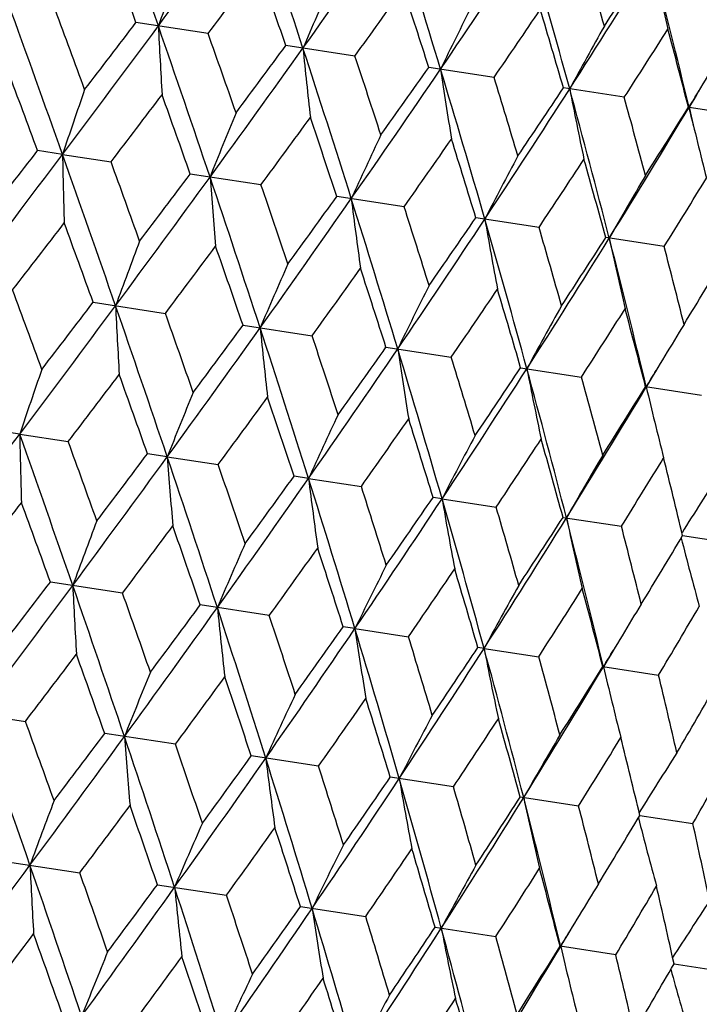
# Model space of a CAD drawing. Units: inches. Extents: x 0 to 11, y 0 to 8.5.
# Drawn here: x 3.7 to 3.8, y 5.5 to 5.7 of the extents above; entities that cross this region are included whole.
import ezdxf

# ---------------------------------------------------------------- set-up
doc = ezdxf.new("R2010")
doc.units = ezdxf.units.IN
doc.header["$LTSCALE"] = 0.605
doc.header["$MEASUREMENT"] = 0
doc.layers.get('0').update_dxf_attribs({"linetype": 'CONTINUOUS'})

msp = doc.modelspace()

# ---------------------------------------------------------------- linework, layer by layer
at = {"color": 7, "linetype": 'CONTINUOUS'}
for p, q in [((3.7684636108, 5.6718818954), (3.7588938648, 5.6733462723)), ((3.7879228487, 5.6689042135), (3.7787607673, 5.670306209)), ((3.8063805269, 5.6660797919), (3.7977201254, 5.6674050195)), ((3.8236472446, 5.6634376128), (3.8155773904, 5.664672474)), ((3.8322376889, 5.6621230999), (3.8321493227, 5.662136612)), ((3.8322376889, 5.6621230999), (3.839545822, 5.6610047886)), ((3.7491456761, 5.6558598685), (3.7458454244, 5.6563650299)), ((3.7491456761, 5.6558598685), (3.755583336, 5.65487492)), ((3.7754690196, 5.6518319828), (3.7660901686, 5.6532671487)), ((3.794451819, 5.6489272063), (3.7855282683, 5.6502927015)), ((3.8123369452, 5.6461903974), (3.8039602625, 5.64747221)), ((3.8289408724, 5.6436496395), (3.8211970138, 5.6448346164)), ((3.7532177721, 5.6362588431), (3.7627892971, 5.634794194)), ((3.7730847103, 5.6332187744), (3.782248495, 5.6318165183)), ((3.7920441131, 5.6303175781), (3.8007061246, 5.6289921041)), ((3.8099014312, 5.6275850244), (3.8179727855, 5.6263499337)), ((3.8338712985, 5.6239171193), (3.8264734243, 5.6250491531)), ((3.7434704701, 5.6187724493), (3.7401701082, 5.6192773326)), ((3.7434704701, 5.6187724493), (3.7499082158, 5.6177871927)), ((3.7630379057, 5.6157782109), (3.7604148557, 5.6161794509)), ((3.7630379057, 5.6157782109), (3.7697938954, 5.6147442561)), ((3.7817717821, 5.612911525), (3.7798529598, 5.613205003)), ((3.7817717821, 5.612911525), (3.7887766901, 5.6118394804)), ((3.7994798643, 5.6102018076), (3.7982849593, 5.6103845107)), ((3.7994798643, 5.6102018076), (3.8066618105, 5.6091026723)), ((3.8155217168, 5.6077469162), (3.8232657312, 5.6065619154)), ((3.8313863813, 5.6053194188), (3.8384180735, 5.6042432813)), ((3.7571132087, 5.59770664), (3.7475434489, 5.599171019)), ((3.7765724463, 5.5947289582), (3.7674103517, 5.5961309557)), ((3.787928376, 5.5929912937), (3.7863697102, 5.5932297661)), ((3.787928376, 5.5929912937), (3.7950301242, 5.5919045366)), ((3.8050547388, 5.5903705919), (3.8042269756, 5.5904972205)), ((3.8050547388, 5.5903705919), (3.8122968414, 5.5892623575)), ((3.8207989084, 5.5879613585), (3.8281954183, 5.5868295334)), ((3.7377952881, 5.5816845742), (3.7442328369, 5.5806996273)), ((3.7641185237, 5.5776566896), (3.7547398327, 5.579091831)), ((3.7831013272, 5.5747519125), (3.7741779287, 5.5761173843)), ((3.8009864582, 5.5720151028), (3.7926099184, 5.5732968935)), ((3.817590391, 5.5694743441), (3.8098466645, 5.5706593007)), ((3.8257112759, 5.5682315429), (3.8327427468, 5.5671557078)), ((3.7418674707, 5.5620835201), (3.7514387671, 5.5606189059)), ((3.7617344044, 5.559043452), (3.7708979702, 5.5576412294)), ((3.7806938014, 5.5561422566), (3.789355606, 5.5548168143)), ((3.7985511126, 5.553409704), (3.8066222742, 5.5521746427)), ((3.8225207955, 5.5497418271), (3.815123098, 5.5508738339)), ((3.8302397046, 5.5485606559), (3.8368880294, 5.5475433314))]:
    msp.add_line(p, q, dxfattribs=at)
for centre, radius, start, end in [((1.0083635877, 4.7178454706), 2.9144213793, 19.1290509344, 19.5468956544), ((1.7391223489, 7.1715120915), 2.5174042454, 323.4657295471, 323.9474961386), ((1.6840309656, 4.9840560893), 2.2063283982, 18.1122400046, 18.6594207108), ((2.1827429046, 6.8107454869), 1.9636524328, 324.4824936258, 325.0941934895), ((2.1122180636, 5.1566741447), 1.7626049906, 16.8354355189, 17.5131894473), ((2.4773051836, 6.5669534113), 1.5991343468, 325.7592668165, 326.5019293449), ((2.4091789534, 5.2796548851), 1.4589128157, 15.2968713694, 16.1058918875), ((0.9255976922, 4.6454749619), 3.0139818565, 19.9399041163, 20.152775244), ((2.4460957651, 5.2827718562), 1.4291813714, 15.8407676208, 16.2742042302), ((4.6008966487, 5.3646231821), 0.8938759197, 159.2407993115, 159.8262503154), ((2.6871760814, 6.3895579238), 1.3419392109, 327.297846879, 328.1716970114), ((2.6787517379, 6.4214722577), 1.3656922045, 326.7608167481, 327.2128006156), ((2.6271311518, 5.3728779972), 1.2393322779, 13.4966114146, 14.4364968139), ((4.3687482251, 5.7983523364), 0.5538095258, 192.1435542922, 193.1367709361), ((1.8208674217, 7.1348375827), 2.4358510338, 323.0876021722, 323.3493484251), ((1.6421119238, 4.9358160077), 2.2593680833, 18.9708193659, 19.2523065973), ((4.4542267678, 5.3823479704), 0.73205721, 156.1423605437, 156.8662044388), ((2.2420773478, 6.7845353566), 1.9063764476, 324.1821514904, 324.5131787598), ((2.090034552, 5.1211781974), 1.7929176663, 17.7375932983, 18.0885181206), ((0.490852118, 4.4994661648), 3.4574156981, 19.5401692779, 19.893644082), ((0.5708645177, 4.4969559563), 3.3886903994, 20.1530106051, 20.3427100691), ((4.3717511305, 5.3894434764), 0.6362819127, 153.2758855435, 154.1206225985), ((2.5242874394, 6.5458463545), 1.5549121807, 325.5422596667, 325.943265408), ((2.3982645583, 5.25189878), 1.4761970689, 16.2375049845, 16.6584664861), ((1.4209487551, 7.4069064123), 2.9131880992, 323.0530228998, 323.4710456372), ((1.3302161893, 7.5262755314), 3.0548031182, 322.4486058009, 322.6586320569), ((1.3853785372, 4.8483680752), 2.5154522569, 18.6521745266, 19.1343156771), ((4.6549273806, 5.7161622315), 0.894115975, 182.7738446259, 183.3591376521), ((4.323004977, 5.3907975962), 0.5758311144, 150.6670365214, 151.6148165143), ((2.7266008942, 6.3712466607), 1.3055666752, 327.1700860526, 327.6413375602), ((2.6234785407, 5.3502432468), 1.2482638064, 14.4693307462, 14.960412493), ((1.4396489834, 4.8467208323), 2.4706817579, 19.2525364374, 19.5105923506), ((1.9859888969, 6.9509246479), 2.2052353346, 323.9404291853, 324.4878826917), ((1.9404027833, 7.0242905651), 2.2831630941, 323.3491199067, 323.6276731132), ((1.9161069581, 5.0597729978), 1.9622130996, 17.5054218031, 18.1175712063), ((4.5096216312, 5.7431165435), 0.7322510307, 185.7339115666, 186.4575629078), ((1.95836228, 5.0597227777), 1.9283137443, 18.0887430273, 18.4160039491), ((2.3428621082, 6.6582580459), 1.7616503502, 325.0865901675, 325.764713453), ((2.3187854526, 6.7083280414), 1.8085266114, 324.512957181, 324.8608527723), ((2.2698039047, 5.2042016388), 1.5980081038, 16.0976310666, 16.8408179861), ((4.428770343, 5.7610145498), 0.6364487966, 188.479511726, 189.324026193), ((0.3587440649, 4.4018020981), 3.6119778196, 20.324340933, 20.5026012443), ((2.3055163409, 5.2056190066), 1.5699100101, 16.6586875314, 17.0558617879), ((4.2972116482, 5.3867341713), 0.5404071103, 148.8553293417, 149.3631227348), ((4.7157105057, 5.3301179413), 1.0199781237, 160.8653381341, 161.375673602), ((2.5893738311, 6.4521860123), 1.4580750792, 326.4938159483, 327.303303906), ((2.5774175833, 6.4885223823), 1.4872015263, 325.9430534931, 326.3608995153), ((2.5229258864, 5.3106351393), 1.3410225123, 14.4278095266, 15.30225814), ((4.38183199, 5.7743034621), 0.5759811194, 190.9853333443, 191.9328653166), ((1.5190818969, 7.3622606331), 2.8137350018, 322.6412300981, 322.8688157151), ((1.322065926, 4.7884567115), 2.5925183877, 19.4861683044, 19.7326244218), ((2.5547160958, 5.3132481058), 1.3163658122, 14.9606311854, 15.4280159898), ((2.8081525718, 6.2748660998), 1.1934003146, 329.1065625021, 329.2293401404), ((2.7694072107, 6.2981235761), 1.2385900174, 328.1631381334, 329.103589956), ((2.7651807905, 6.3255157887), 1.2563812244, 327.6411385005, 328.1290466688), ((2.672728652, 5.3838857473), 1.1924249372, 13.3707496779, 13.4936393315), ((4.3584213342, 5.7858972636), 0.5405453471, 193.2370373416, 193.7447217834), ((4.5133721996, 5.356839574), 0.801341729, 157.6635868874, 158.3205797819), ((2.0526490461, 6.9218143873), 2.1403186605, 323.6040944428, 323.9005246372), ((1.8824680222, 5.0177650251), 2.0054250327, 18.3854635225, 18.7009628491), ((4.4044016539, 5.3683666607), 0.6781959716, 154.6770809612, 155.4638798488), ((2.3934554973, 6.6360862275), 1.7138476089, 324.8310105615, 325.197088154), ((2.2518550645, 5.1723785315), 1.623189622, 17.01915643, 17.4044456778), ((4.3517211127, 5.7842531407), 0.5336463556, 193.7441749516, 194.2687132959), ((0.980458951, 7.73777265), 3.4640997404, 322.705887773, 323.058680008), ((0.8236302583, 7.9172922408), 3.6947440142, 322.0965138113, 322.2707651197), ((0.9943081788, 4.6778501414), 2.9232914092, 19.1290739318, 19.5456457596), ((4.7685475836, 5.6776279593), 1.0196342966, 181.223295937, 181.7338492343), ((4.3412696572, 5.3721828479), 0.6025797338, 151.9366678857, 152.8354415726), ((1.0883309492, 4.6861483702), 2.8377220483, 19.7350099679, 19.9606511607), ((2.6306346751, 6.4335512431), 1.4199849845, 326.3247269532, 326.7609703982), ((2.5145129334, 5.2852785846), 1.3552504662, 15.3851340349, 15.8406000613), ((1.7308691731, 7.1363668827), 2.5206316533, 323.465134257, 323.9462848833), ((1.6580680021, 7.2354994749), 2.6357573083, 322.8665701633, 323.1089609358), ((1.6722541257, 4.9449745127), 2.2127471965, 18.1122013018, 18.6577871618), ((4.5675440773, 5.7126228428), 0.8010629311, 184.2780903932, 184.9353695101), ((4.3035069188, 5.3716596029), 0.5538653012, 149.4630863995, 150.4562097236), ((2.8047504304, 6.2814863283), 1.206566079, 328.0865233595, 328.5928579359), ((1.7378073704, 4.9503016317), 2.1550428836, 18.7032892377, 18.9976666276), ((2.1374075948, 6.8385303821), 2.0317998278, 323.8983329582, 324.2097075776), ((2.1748413144, 6.7752760792), 1.9664042723, 324.4817980255, 325.0926439198), ((2.1017802373, 5.1181489657), 1.7675793786, 16.8353327849, 17.5111689395), ((4.4601511346, 5.7342003336), 0.6779533287, 187.1345241487, 187.9216717488), ((2.1528008054, 5.122779679), 1.7239052384, 17.4066962344, 17.7706033373), ((2.4504977873, 6.5750373202), 1.6408039814, 325.1949688591, 325.5760853529), ((1.1363271712, 7.6553746874), 3.2958321933, 322.2562726278, 322.4512937301), ((0.8932256321, 4.5987340634), 3.042369588, 19.9393487554, 20.1502085448), ((2.4696816755, 6.5312185149), 1.6015056235, 325.7584720015, 326.5000383183), ((2.3996178745, 5.2415091966), 1.4629396166, 15.2967023609, 16.1034825912), ((4.3987904542, 5.7494302429), 0.6023584662, 189.7627315975, 190.6619098617), ((2.4422308907, 5.2461476508), 1.4273138407, 15.8427559506, 16.2767169393), ((2.6714207343, 6.3855246301), 1.3677014255, 326.7589448665, 327.2102200429), ((4.594489762, 5.3278012048), 0.8930978576, 159.240015144, 159.8260611637), ((1.8276363459, 7.0883633573), 2.4202645015, 323.0883529712, 323.3517536245), ((1.6215239052, 4.8936247231), 2.2751292841, 18.9702893176, 19.2497935309), ((2.6797696095, 6.3536064603), 1.3440093215, 327.2969546084, 328.169463574), ((2.6181843226, 5.3350107192), 1.2426948918, 13.4963742202, 14.4336999698), ((4.3629274138, 5.7612156597), 0.5536569386, 192.1417678187, 193.1353446223), ((2.6555102704, 5.3398579029), 1.2121174849, 14.0107686273, 14.5147335207), ((2.8349984126, 6.2418411717), 1.1676695058, 328.5909506265, 329.1121381469), ((4.4479662075, 5.3455070859), 0.7314224165, 156.1413916556, 156.8659695591), ((2.2439686002, 6.7419571503), 1.8970285337, 324.1828970031, 324.5155163403), ((2.0750599456, 5.0811329879), 1.8026753301, 17.7370933318, 18.0860778566), ((4.3655797718, 5.3525930172), 0.635732511, 153.2747556813, 154.1203471689), ((0.6058438239, 4.4749504538), 3.3453292754, 20.1504231931, 20.3425571272), ((2.5235743121, 6.505330174), 1.5488815575, 325.5429943758, 325.945514598), ((2.3863883993, 5.2130181225), 1.4826513644, 16.2370405273, 16.6561210813), ((1.4065660794, 7.3762843237), 2.924033194, 323.0543319706, 323.4707984744), ((1.2983491087, 7.5091567776), 3.087738141, 322.4510701166, 322.6588299174), ((1.3744713711, 4.809446458), 2.5209960305, 18.6536420156, 19.1347226979), ((4.6482355685, 5.6790252391), 0.8930985013, 182.7738308607, 183.3598816522), ((4.3168922108, 5.3539426724), 0.5753361201, 150.6657698275, 151.6145059403), ((1.4554892143, 4.8172636873), 2.4478541218, 19.2499999351, 19.5104295264), ((2.7243379122, 6.3319385177), 1.3014962489, 327.1708035173, 327.6434745197), ((2.6134861484, 5.3120514798), 1.2527193122, 14.4689079005, 14.9581872452), ((1.9200907218, 6.9979738664), 2.301335087, 323.3515335267, 323.6278525306), ((4.2852700088, 5.3534303169), 0.5330875259, 148.3298072673, 148.854476894), ((1.9737860973, 6.9185067961), 2.2132608976, 323.9421740867, 324.4876338947), ((1.9061476657, 5.0212677931), 1.9667252303, 17.5072716766, 18.1180172628), ((4.5031188834, 5.7059457599), 0.7314197356, 185.7338953922, 186.4584822157), ((1.9656528113, 5.0269580087), 1.9146471463, 18.0862762623, 18.415831873), ((2.3319697285, 6.6247297495), 1.7679655297, 325.0887754905, 325.7644648728), ((2.3039407169, 6.6776876836), 1.8197351059, 324.5153018258, 324.8610115532), ((2.2605151179, 5.1660063541), 1.6017871556, 16.099866111, 16.8413012225), ((4.4223818961, 5.7238205817), 0.635728163, 188.4794939368, 189.3250983134), ((4.2910608489, 5.3499247864), 0.5398567612, 148.8539324281, 149.362832489), ((2.3082741458, 5.1711234416), 1.5610883779, 16.656312154, 17.0556812235), ((4.7096141205, 5.2931915517), 1.019527574, 160.8660751253, 161.3766901459), ((1.5268593193, 7.3151056066), 2.7969333553, 322.6379309685, 322.8668602171), ((1.3065201324, 4.7477256081), 2.6030388761, 19.4892967633, 19.7347315043), ((2.5793506309, 6.4178966142), 1.4632451083, 326.4964446944, 327.3030576088), ((2.5655821991, 6.4555290559), 1.4945974944, 325.9453081354, 326.3610351903), ((2.5141324935, 5.2726820264), 1.3442580208, 14.4304299449, 15.3027763743), ((4.3755177604, 5.7370918439), 0.5753307382, 190.9853146501, 191.9340673711), ((2.7982776008, 6.2403010339), 1.1982987758, 329.1061534737, 329.2285466992), ((2.5547938319, 5.2777523342), 1.3103974036, 14.9583720589, 15.4278279039), ((4.5073706153, 5.319901609), 0.8009832371, 157.6645347674, 158.3218900036), ((2.7599968061, 6.26327695), 1.2429452583, 328.1662099147, 329.1033482558), ((2.7551751164, 6.2911174855), 1.261478136, 327.6432790172, 328.1291565316), ((4.3520759512, 5.7486516626), 0.5398574246, 193.2369726714, 193.7457365556), ((2.0548378138, 6.8790787008), 2.1306374516, 323.6008706408, 323.8986167046), ((1.8710307453, 4.9786494371), 2.0115325036, 18.3885114284, 18.7030198869), ((4.3984541379, 5.3314239765), 0.6778881677, 154.6782148761, 155.4654510707), ((2.392857377, 6.5955350458), 1.7077024607, 324.8278875758, 325.1952434672), ((2.2425295131, 5.134086153), 1.6270326161, 17.0220977985, 17.4064359719), ((4.3455150692, 5.747041666), 0.5331018909, 193.7452065856, 194.2700075609), ((0.9779930379, 7.6981856449), 3.460032466, 322.706615105, 323.0598229795), ((0.997068922, 4.6436895942), 2.9143623724, 19.1290506359, 19.5469059569), ((4.7631289863, 5.6405637746), 1.0198913431, 181.2242931527, 181.7346828487), ((1.0757439803, 4.6467245334), 2.8450161769, 19.7322729213, 19.9573532519), ((4.3353560004, 5.3352390162), 0.6023020587, 151.9379616561, 152.8372390123), ((2.6284493731, 6.3942271337), 1.4158407282, 326.3217341074, 326.7592069954), ((2.5064091996, 5.2474537172), 1.3577874547, 15.3879389931, 15.8425043961), ((1.6591436096, 7.1931496858), 2.6271992638, 322.8691627508, 323.1123622867), ((1.7279238311, 7.0972095482), 2.5172064087, 323.4659998878, 323.9478055155), ((1.6727665667, 4.9099074391), 2.2062383862, 18.1122784255, 18.6594844839), ((4.5620736233, 5.675568769), 0.8012696106, 184.2793758052, 184.9364417337), ((4.2976157117, 5.3347166843), 0.5536061699, 149.4645142831, 150.4581987689), ((2.8015765462, 6.2429109101), 1.2036564434, 328.0836942048, 328.5911964034), ((2.7031079833, 5.3347347699), 1.1602706903, 13.4860194857, 14.0105251112), ((1.7280758873, 4.9119459608), 2.159291057, 18.7006186706, 18.9944404658), ((4.2747696336, 5.331795688), 0.5212272551, 147.2698283169, 148.3008379426), ((2.1715010939, 6.7364798213), 1.9635114988, 324.4828006068, 325.094545727), ((2.1356548689, 6.7984702297), 2.0268796264, 323.9008631542, 324.2130188495), ((2.1009588278, 5.0825239855), 1.7625104622, 16.8355139766, 17.5133082623), ((4.4546518004, 5.6971533221), 0.6781328774, 187.1360657716, 187.9229544998), ((2.1444900333, 5.084946256), 1.7266427192, 17.404114077, 17.767474174), ((1.1064811821, 7.6370685514), 3.3264413577, 322.255301059, 322.4485488853), ((0.9154348144, 4.5717187374), 3.0127226072, 19.9401148902, 20.153072992), ((2.4660381685, 6.4927098454), 1.5990269519, 325.7596097176, 326.5023236513), ((2.4473018887, 6.5361397754), 1.6377356524, 325.1974159831, 325.5792782518), ((2.3979173301, 5.2055007818), 1.458821599, 15.2969911434, 16.1060673016), ((4.3932736434, 5.7123889072), 0.6025224107, 189.7644953691, 190.6633735534), ((2.4347282604, 5.2086043723), 1.4291957718, 15.8402874335, 16.273713838), ((4.5896064021, 5.2904283785), 0.8939391429, 159.2409831099, 159.826402399), ((2.6758927522, 6.3153291132), 1.3418538108, 327.2982246347, 328.1721321159), ((2.6673928082, 6.3472894355), 1.3656951082, 326.7612851271, 327.213262055), ((2.6158649668, 5.2987193796), 1.2392464988, 13.4967735983, 14.4367301839), ((4.3573995452, 5.7241792529), 0.5538117462, 192.1437198255, 193.1369601538), ((1.8090344655, 7.0610362975), 2.4364614663, 323.0873860394, 323.3490642273), ((1.6314331437, 4.861863041), 2.2586606657, 18.9710255153, 19.2525982231), ((2.6485101653, 5.3024893699), 1.2134705405, 14.0084425506, 14.5118897687), ((2.8304485731, 6.2040125246), 1.1663233036, 328.5931568593, 329.1149922897), ((4.3364649801, 5.7338048335), 0.521427753, 194.3012410587, 195.331758592), ((4.4429242001, 5.3081549206), 0.732108208, 156.1425875937, 156.8663927967), ((2.2304390673, 6.710576499), 1.9067365209, 324.181941035, 324.5129025904), ((2.0791083424, 5.047132066), 1.7924742886, 17.7377932019, 18.0888014161), ((4.3604409915, 5.3152514307), 0.6363254878, 153.2761502613, 154.1208428333), ((2.5127523541, 6.4718045095), 1.5551399428, 325.5420566773, 325.9429997279), ((2.3872010245, 5.1778019312), 1.4758997079, 16.2376967759, 16.6587389115), ((1.3199028055, 7.4512842412), 3.0534836633, 322.4488838125, 322.6590027177), ((1.4103634776, 7.3321502516), 2.9122274843, 323.0531081774, 323.4712696102), ((1.3738082887, 4.7741168146), 2.5156848731, 18.6522122452, 19.1343105091), ((4.6435855647, 5.641988315), 0.8941246218, 182.773901866, 183.3591880451), ((4.3116898189, 5.3166061477), 0.5758698423, 150.6673332346, 151.6150641018), ((2.7151268409, 6.2971564309), 1.3057166726, 327.1698925854, 327.641085193), ((2.6123311305, 5.2761162938), 1.2480551728, 14.4695122885, 14.9606711343), ((1.4274314614, 4.7722550992), 2.4715961017, 19.2522631989, 19.5102260047), ((1.9751197937, 6.8763940238), 2.2046371125, 323.9405320375, 324.4881350713), ((1.9296206576, 6.9496788276), 2.2824466701, 323.3493922814, 323.6280354839), ((1.9046657077, 4.9855669919), 1.9623090067, 17.5054787637, 18.1176005398), ((4.4982784166, 5.6689429494), 0.7322583538, 185.7339824372, 186.4576251542), ((4.2799714461, 5.3161275689), 0.5335205809, 148.3314942613, 148.8563937828), ((2.8664225913, 6.1632246544), 1.121266385, 329.0655385443, 329.6064774934), ((1.9464796429, 4.9853829686), 1.928870707, 18.088477599, 18.4156470854), ((2.3318474129, 6.5838439486), 1.7612384151, 325.0867105491, 325.7649935772), ((2.3077825584, 6.6338946369), 1.8080938412, 324.5132218696, 324.8612040101), ((2.258424174, 5.1300156413), 1.5980392857, 16.0977076987, 16.8408830516), ((4.417426322, 5.6868412061), 0.6364553952, 188.4795945623, 189.3240987589), ((2.2938119582, 5.1313450226), 1.5702773792, 16.6584322941, 17.0555174494), ((4.2859022637, 5.3125375456), 0.5404533176, 148.8558342911, 149.3633873643), ((2.5782735479, 6.3778409463), 1.4577728387, 326.4939537342, 327.3036108279), ((2.5662938157, 6.4141858221), 1.4869234751, 325.9433081388, 326.3612363491), ((2.5115786863, 5.2364583167), 1.3410198346, 14.4279061709, 15.3023601371), ((4.3704874771, 5.7001303341), 0.5759873111, 190.985426436, 191.932946645), ((2.7971367871, 6.2004821843), 1.1930060115, 329.1069115594, 329.2296849909), ((1.5075272449, 7.2882489424), 2.8139965474, 322.6411047052, 322.868671739), ((1.3109945382, 4.7143745828), 2.5922243313, 19.4862832404, 19.7327700855), ((2.5431175751, 5.2390122036), 1.3166211226, 14.9603888704, 15.4276876745), ((2.7582518934, 6.2238232325), 1.2383583594, 328.1632930427, 329.1039222964), ((2.7539839124, 6.2512368477), 1.2561960876, 327.6413803984, 328.129365354), ((4.3470852468, 5.7117264417), 0.5405603015, 193.2371440862, 193.7448790395), ((4.5020585995, 5.2826507963), 0.8013808874, 157.6637009978, 158.3206554597), ((2.0411847706, 6.8477287119), 2.1404634216, 323.60397066, 323.9003841312), ((1.871287061, 4.9436419211), 2.0052478316, 18.3855742541, 18.7011049794), ((2.7301665347, 5.322565806), 1.1293815771, 12.9950179539, 13.5320802413), ((2.8954006668, 6.1250698526), 1.0842249723, 329.6067568604, 330.1640594924), ((4.3930815214, 5.2941787418), 0.6782287216, 154.6772175006, 155.4639706692), ((2.3820355105, 6.5619643378), 1.7139351783, 324.8308893076, 325.1969522673), ((2.2406169741, 5.0982344492), 1.6230731423, 17.0192619542, 17.4045831079), ((4.3403729324, 5.7100793561), 0.5336488595, 193.7443337398, 194.2688026331), ((0.982915268, 4.6036585001), 2.9233369506, 19.1291031227, 19.5456688597), ((4.3299453496, 5.2979954083), 0.6026084594, 151.936823714, 152.8355455521), ((2.6192395207, 6.3594092143), 1.4200406019, 326.3246092918, 326.7608404534), ((2.503241352, 5.2111225105), 1.355169416, 15.3852332062, 15.8407314489), ((1.0756778555, 4.6115094004), 2.8391046801, 19.7349368184, 19.9604725568), ((1.7200596854, 7.0617921608), 2.519959281, 323.4651099324, 323.946389108), ((1.6476361023, 7.1606242035), 2.634602584, 322.8666434791, 323.1091452509), ((4.5562076646, 5.638449292), 0.8010769893, 184.2781403194, 184.9353951343), ((1.6609494646, 4.8708129413), 2.2126994901, 18.1122310019, 18.6578291894), ((4.2921797785, 5.2974724247), 0.5538913567, 149.4632584256, 150.4563248805), ((2.793370534, 6.2073321512), 1.2066022119, 328.0864105185, 328.5927354426), ((2.6991522184, 5.2981123567), 1.1584903092, 13.4834764616, 14.0088525021), ((1.72570697, 4.8758750633), 2.1558337397, 18.7032179396, 18.9974931452), ((2.1638674644, 6.7008329676), 1.9659422378, 324.4817756502, 325.0927652797), ((2.1265986185, 6.7639568623), 2.031127817, 323.8984045309, 324.2098883105), ((2.0905068264, 5.0439959649), 1.7674992757, 16.8353628078, 17.5112303359), ((4.4488126193, 5.6600272346), 0.6779653661, 187.1345840062, 187.9217023983), ((4.2693192122, 5.2945475603), 0.5215026013, 147.2684771799, 148.298813975), ((2.9253931628, 6.0885921752), 1.0465081257, 330.1148406665, 330.6902213092), ((2.1409735495, 5.048456859), 1.7244042802, 17.406627386, 17.7704363883), ((2.4586142632, 6.4568512998), 1.6011637479, 325.7584518208, 326.5001766473), ((2.4394956369, 6.5006172797), 1.640378419, 325.195038107, 325.576261025), ((2.3883553985, 5.1673571148), 1.4628487375, 15.2967324835, 16.1035637675), ((4.3874506407, 5.6752574905), 0.6023692955, 189.7628000566, 190.6619448269), ((2.4305580125, 5.1718823465), 1.4276485378, 15.8426902395, 16.2765581428), ((2.668643049, 6.2792879586), 1.3437436551, 327.2969369057, 328.1696185425), ((2.6603067781, 6.3111922341), 1.3674176303, 326.7590111211, 327.2103889467), ((2.6069246275, 5.2608564873), 1.2426018404, 13.4964041748, 14.433801235), ((4.3515867568, 5.6870431961), 0.5536670178, 192.1418435577, 193.1353832056), ((4.583177087, 5.2536118982), 0.8931380689, 159.2400463001, 159.8260523794), ((1.815924815, 7.0144612027), 2.4207171835, 323.0883156603, 323.3516723093), ((1.6105758124, 4.8195866458), 2.2747043009, 18.9703134892, 19.2498754806), ((2.6439328185, 5.2656270989), 1.2123511232, 14.0107068371, 14.5145847201), ((2.8238140759, 6.1675627413), 1.1674740976, 328.5910131239, 329.1122983275), ((4.3306551921, 5.6966636312), 0.5212840804, 194.2992010138, 195.3300614915), ((4.4366460201, 5.2713187323), 0.7314552868, 156.1414301586, 156.8659587246), ((2.2323985608, 6.6679418331), 1.897300151, 324.1828589707, 324.5154373121), ((2.0639604995, 5.0070371897), 1.8024121628, 17.7371150435, 18.0861574469), ((2.8066544041, 5.3399408707), 1.0509442751, 11.9130784545, 12.4859764265), ((4.3542550115, 5.2784051339), 0.6357610197, 153.2748005905, 154.1203345601), ((2.5120799295, 6.4312548632), 1.5490567476, 325.5429558627, 325.9454385592), ((2.3752055198, 5.138891054), 1.4824771121, 16.2370594891, 16.6561975949), ((1.3957076742, 7.3017460006), 2.9234217952, 323.0542228909, 323.4707762411), ((1.363301818, 4.7353323958), 2.5208051252, 18.653638077, 19.1347546683), ((4.636905934, 5.6048511197), 0.8931192722, 182.773842789, 183.3598659386), ((4.305564452, 5.2797549946), 0.5753618619, 150.6658201858, 151.6144918352), ((1.4432624201, 4.7427765617), 2.4487842185, 19.2501237296, 19.5104594472), ((2.7128885963, 6.2578280196), 1.3016144, 327.170764812, 327.6434022768), ((2.6022525824, 5.2379059304), 1.252598817, 14.4689237938, 14.958259859), ((1.9627771898, 6.8440887973), 2.2128419869, 323.9420504738, 324.48761323), ((1.9094016198, 6.9233124858), 2.3005144514, 323.3514110275, 323.6278339355), ((1.8949632616, 4.9471456216), 1.9665509772, 17.5072503933, 18.1180493823), ((4.4917854061, 5.631772332), 0.7314367224, 185.7339101291, 186.4584627971), ((4.2739401906, 5.279242684), 0.5331114494, 148.3298622409, 148.8545062777), ((2.863178806, 6.1246611154), 1.1184226575, 329.0663743243, 329.6086435227), ((2.7743272709, 5.3157414423), 1.0812751099, 12.4342511511, 12.9930174452), ((1.9537736734, 4.9526056258), 1.9152046344, 18.0863966411, 18.4158626899), ((2.2930042809, 6.6032216951), 1.8192293587, 324.5151828224, 324.8609953128), ((4.2584656989, 5.2742036187), 0.5091786107, 146.2775210789, 147.2854922053), ((2.3208778046, 6.5503792805), 1.7676533399, 325.088637644, 325.7644459882), ((2.2493143324, 5.0918753775), 1.6016311613, 16.0998268774, 16.8413332787), ((4.411046101, 5.6496476304), 0.6357429061, 188.4795111218, 189.3250756628), ((2.2965797453, 5.0968417522), 1.561448343, 16.6564280584, 17.0557127541), ((4.2797311398, 5.2757370914), 0.5398808102, 148.8539618129, 149.3628173643), ((1.5149442838, 7.2413568006), 2.797640851, 322.6380055296, 322.8668809531), ((1.2957303837, 4.673752646), 2.6024429166, 19.4892152679, 19.7347105711), ((2.5682069384, 6.3435891617), 1.4629998278, 326.4962930378, 327.3030407435), ((2.5545098695, 6.3811691946), 1.4942638283, 325.9451936943, 326.3610215555), ((2.5029170496, 5.1985428491), 1.3441183715, 14.4303721928, 15.3028081089), ((4.3641804642, 5.6629192572), 0.5753440613, 190.9853339165, 191.9340419701), ((2.5432088288, 5.203511571), 1.310640863, 14.9584822728, 15.4278599273), ((2.7871123248, 6.1660152951), 1.1980832826, 329.1061410478, 329.2285523664), ((2.7488182284, 6.1889992244), 1.2427452939, 328.1660450688, 329.1033336753), ((2.7440202623, 6.2168209123), 1.2612481103, 327.6431703619, 328.1291457755), ((4.3407376036, 5.6744793655), 0.5398697788, 193.2369934931, 193.7457502996), ((4.496043595, 5.2457158159), 0.8010088207, 157.664489591, 158.3218087255), ((2.7285505734, 5.2864519489), 1.1252077171, 12.9932327385, 13.532226438), ((2.0431587538, 6.8051423646), 2.1310436926, 323.600942317, 323.898636924), ((1.8600104302, 4.9045868451), 2.0111837898, 18.3884308351, 18.7029994176), ((2.8866250439, 6.0897650901), 1.0878009276, 329.6084283661, 330.1638367809), ((4.3871232119, 5.2572385474), 0.6779100633, 154.6781608418, 155.4653536161), ((4.320898235, 5.6822999482), 0.5091616097, 195.314303214, 196.3223192985), ((2.3812959499, 6.5215059491), 1.70795908, 324.8279557481, 325.1952630017), ((2.2313904705, 5.0599779078), 1.6268109555, 17.0220187384, 17.4064161269), ((4.3341766849, 5.6728693595), 0.533114207, 193.7452204775, 194.2699798207), ((4.3240226221, 5.2610536975), 0.6023217438, 151.9379000142, 152.8371275445), ((2.6169548903, 6.3201459323), 1.4160127157, 326.3217980698, 326.7592256516), ((2.4952013195, 5.1733195326), 1.357639196, 15.3878621996, 15.8424853596)]:
    msp.add_arc(centre, radius, start, end, dxfattribs=at)

doc.saveas('drawing.dxf')
